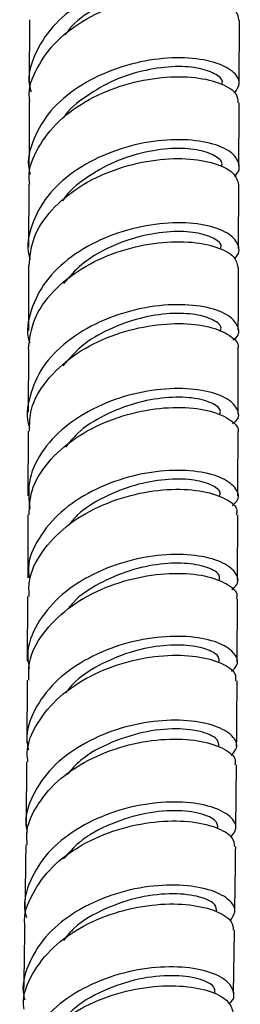
# Model space of a CAD drawing. Units: millimetres. Extents: x 3 to 2996, y 5 to 2995.
# Drawn here: x 501 to 515, y 433 to 497 of the extents above; entities that cross this region are included whole.
import ezdxf

# ---------------------------------------------------------------- set-up
doc = ezdxf.new("R2010")
doc.units = ezdxf.units.MM

msp = doc.modelspace()

# ---------------------------------------------------------------- linework, layer by layer
at = {"color": 7, "linetype": 'Continuous', "lineweight": 25}
for p, q in [((501.272, 496.902), (501.255, 492.831)), ((514.854, 492.761), (514.872, 496.877)), ((501.228, 486.273), (501.212, 482.207)), ((514.812, 482.119), (514.828, 486.25)), ((501.192, 475.601), (501.182, 471.535)), ((514.782, 471.42), (514.792, 475.61)), ((501.179, 470.315), (501.167, 466.127)), ((514.75, 460.692), (514.763, 464.909)), ((501.144, 459.62), (501.125, 455.442)), ((514.722, 455.403), (514.745, 459.471)), ((501.118, 454.221), (501.088, 450.156)), ((514.636, 444.68), (514.675, 448.747))]:
    msp.add_line(p, q, dxfattribs=at)
for points, knots in [([(514.554, 497.518), (514.702, 497.702), (515.048, 498.133), (514.601, 498.867), (513.408, 499.492), (511.531, 499.808), (509.235, 499.694), (506.793, 499.095), (504.515, 498.007), (502.656, 496.491), (501.532, 494.665), (501.106, 493.175), (501.327, 492.38), (501.367, 492.236)], [0, 0, 0, 0, 0.074879, 0.175373, 0.275784, 0.376144, 0.47645, 0.576741, 0.677007, 0.777279, 0.877546, 0.977818, 1, 1, 1, 1]), ([(513.754, 498.102), (513.705, 498.275), (513.604, 498.634), (512.599, 499.058), (511.071, 499.241), (509.165, 499.073), (507.114, 498.5), (505.232, 497.506), (503.999, 496.593), (503.628, 495.987), (503.585, 495.915)], [0, 0, 0, 0, 0.13061, 0.272408, 0.414237, 0.555941, 0.697699, 0.839381, 0.981111, 1, 1, 1, 1]), ([(501.294, 491.614), (501.281, 491.687), (501.15, 492.418), (501.703, 493.816), (502.958, 495.593), (504.925, 497.033), (507.257, 498.029), (509.692, 498.531), (511.933, 498.555), (513.673, 498.169), (514.735, 497.548), (514.785, 497.079), (514.807, 496.874)], [0, 0, 0, 0, 0.0126017, 0.1249757, 0.2373529, 0.3497327, 0.4621234, 0.5745361, 0.6869724, 0.7994569, 0.9119793, 1, 1, 1, 1]), ([(514.543, 492.156), (514.692, 492.365), (515.024, 492.829), (514.526, 493.587), (513.287, 494.206), (511.379, 494.503), (509.066, 494.363), (506.625, 493.73), (504.363, 492.608), (502.534, 491.061), (501.462, 489.216), (501.067, 487.76), (501.289, 487.01), (501.318, 486.911)], [0, 0, 0, 0, 0.0817719, 0.1819391, 0.2821594, 0.3824402, 0.4827744, 0.5831445, 0.683528, 0.7839055, 0.8842676, 0.9846075, 1, 1, 1, 1]), ([(513.723, 492.759), (513.733, 492.776), (513.847, 492.977), (513.404, 493.382), (512.38, 493.792), (510.751, 493.929), (508.814, 493.697), (506.758, 493.061), (504.933, 491.992), (503.783, 491.105), (503.478, 490.556), (503.475, 490.551)], [0, 0, 0, 0, 0.0130245, 0.1537743, 0.2945578, 0.4353546, 0.5761612, 0.716987, 0.8578152, 0.9986255, 1, 1, 1, 1]), ([(501.291, 486.276), (501.271, 486.406), (501.149, 487.195), (501.75, 488.643), (503.075, 490.404), (505.083, 491.817), (507.436, 492.778), (509.867, 493.242), (512.08, 493.226), (513.764, 492.805), (514.746, 492.177), (514.758, 491.723), (514.763, 491.537)], [0, 0, 0, 0, 0.022044, 0.134496, 0.246967, 0.359458, 0.471966, 0.584484, 0.697001, 0.809507, 0.921986, 1, 1, 1, 1]), ([(501.249, 491.61), (501.246, 490.835), (501.24, 489.461), (501.235, 488.089), (501.232, 487.491)], [0, 0, 0, 0, 0.564207, 1, 1, 1, 1]), ([(514.832, 487.47), (514.834, 488.004), (514.839, 489.36), (514.845, 490.717), (514.849, 491.54)], [0, 0, 0, 0, 0.394173, 1, 1, 1, 1]), ([(514.523, 486.812), (514.53, 486.815), (514.897, 487.032), (514.902, 487.624), (514.404, 488.389), (513.029, 488.98), (511.062, 489.221), (508.713, 489.017), (506.28, 488.317), (504.066, 487.135), (502.317, 485.539), (501.351, 483.667), (501.036, 482.222), (501.289, 481.498), (501.317, 481.419)], [0, 0, 0, 0, 0.001679, 0.100243, 0.19882, 0.29741, 0.396015, 0.494632, 0.593259, 0.691894, 0.790535, 0.889179, 0.987825, 1, 1, 1, 1]), ([(513.701, 487.471), (513.71, 487.488), (513.825, 487.689), (513.382, 488.093), (512.359, 488.503), (510.731, 488.64), (508.795, 488.408), (506.74, 487.771), (504.911, 486.704), (503.744, 485.788), (503.428, 485.208), (503.408, 485.173)], [0, 0, 0, 0, 0.012744, 0.152465, 0.292204, 0.431946, 0.571696, 0.711468, 0.851253, 0.991032, 1, 1, 1, 1]), ([(501.238, 480.985), (501.297, 481.595), (501.421, 482.869), (502.624, 484.654), (504.452, 486.177), (506.739, 487.27), (509.177, 487.873), (511.477, 487.986), (513.334, 487.668), (514.589, 487.036), (514.74, 486.509), (514.814, 486.249)], [0, 0, 0, 0, 0.10311, 0.215608, 0.3281, 0.440586, 0.553062, 0.665529, 0.777985, 0.890429, 1, 1, 1, 1]), ([(514.511, 481.489), (514.528, 481.499), (514.895, 481.725), (514.873, 482.322), (514.319, 483.076), (512.9, 483.642), (510.899, 483.851), (508.536, 483.61), (506.106, 482.871), (503.917, 481.655), (502.207, 480.031), (501.301, 478.144), (501.017, 476.733), (501.269, 476.05), (501.284, 476.01)], [0, 0, 0, 0, 0.00489, 0.10374, 0.202613, 0.301505, 0.400411, 0.499325, 0.598241, 0.697153, 0.796058, 0.894953, 0.99384, 1, 1, 1, 1]), ([(513.642, 482.122), (513.662, 482.167), (513.762, 482.397), (513.242, 482.81), (512.113, 483.18), (510.425, 483.259), (508.451, 482.961), (506.432, 482.243), (504.644, 481.205), (503.842, 480.283), (503.473, 479.86)], [0, 0, 0, 0, 0.034098, 0.175055, 0.316016, 0.456992, 0.59797, 0.738934, 0.879894, 1, 1, 1, 1]), ([(501.196, 475.6), (501.279, 476.259), (501.446, 477.582), (502.728, 479.396), (504.602, 480.893), (506.911, 481.955), (509.348, 482.524), (511.626, 482.606), (513.436, 482.264), (514.609, 481.638), (514.715, 481.134), (514.765, 480.896)], [0, 0, 0, 0, 0.111436, 0.223994, 0.336555, 0.449123, 0.561697, 0.674278, 0.786861, 0.89944, 1, 1, 1, 1]), ([(501.207, 480.988), (501.205, 480.471), (501.199, 479.082), (501.197, 477.692), (501.195, 476.82)], [0, 0, 0, 0, 0.372418, 1, 1, 1, 1]), ([(514.795, 476.83), (514.796, 477.495), (514.799, 478.852), (514.805, 480.208), (514.807, 480.9)], [0, 0, 0, 0, 0.490114, 1, 1, 1, 1]), ([(514.439, 476.196), (514.505, 476.24), (514.901, 476.507), (514.836, 477.137), (514.156, 477.877), (512.648, 478.403), (510.584, 478.556), (508.195, 478.249), (505.78, 477.445), (503.644, 476.169), (502.018, 474.5), (501.223, 472.59), (501.01, 471.2), (501.283, 470.552), (501.288, 470.54)], [0, 0, 0, 0, 0.0195738, 0.1174121, 0.215257, 0.313108, 0.4109651, 0.5088273, 0.6066936, 0.7045617, 0.8024305, 0.9002992, 0.9981686, 1, 1, 1, 1]), ([(513.63, 476.832), (513.649, 476.877), (513.749, 477.107), (513.229, 477.519), (512.101, 477.89), (510.413, 477.968), (508.438, 477.67), (506.419, 476.952), (504.614, 475.902), (503.799, 474.964), (503.417, 474.524)], [0, 0, 0, 0, 0.0339098, 0.1742471, 0.314587, 0.4549445, 0.5953075, 0.7356614, 0.8760145, 1, 1, 1, 1]), ([(501.266, 470.311), (501.276, 470.784), (501.3, 471.923), (502.305, 473.624), (504.007, 475.225), (506.229, 476.416), (508.661, 477.125), (511.006, 477.34), (512.999, 477.105), (514.297, 476.53), (514.879, 475.96), (514.751, 475.657), (514.732, 475.614)], [0, 0, 0, 0, 0.07988, 0.192523, 0.305165, 0.417805, 0.530444, 0.643081, 0.755713, 0.868339, 0.980958, 1, 1, 1, 1]), ([(514.424, 470.799), (514.505, 470.857), (514.902, 471.139), (514.803, 471.78), (514.059, 472.508), (512.504, 473.009), (510.406, 473.131), (508.004, 472.789), (505.602, 471.95), (503.486, 470.643), (501.945, 468.956), (501.106, 467.103), (501.229, 465.86), (501.286, 465.283)], [0, 0, 0, 0, 0.0252875, 0.1241111, 0.2229303, 0.3217403, 0.4205377, 0.51932, 0.618087, 0.716841, 0.815587, 0.914332, 1, 1, 1, 1]), ([(513.599, 471.418), (513.621, 471.493), (513.695, 471.755), (513.085, 472.177), (511.855, 472.508), (510.109, 472.529), (508.107, 472.169), (506.109, 471.384), (504.5, 470.397), (503.842, 469.583), (503.595, 469.276)], [0, 0, 0, 0, 0.05725, 0.20003, 0.342794, 0.485529, 0.62825, 0.770975, 0.913699, 1, 1, 1, 1]), ([(501.237, 464.901), (501.262, 465.421), (501.32, 466.608), (502.394, 468.338), (504.143, 469.911), (506.39, 471.067), (508.827, 471.739), (511.153, 471.918), (513.11, 471.656), (514.348, 471.063), (514.889, 470.507), (514.755, 470.226), (514.743, 470.202)], [0, 0, 0, 0, 0.087912, 0.200596, 0.313264, 0.425927, 0.538592, 0.651265, 0.763952, 0.876653, 0.989368, 1, 1, 1, 1]), ([(514.767, 466.131), (514.77, 467.111), (514.775, 468.467), (514.778, 469.823), (514.779, 470.199)], [0, 0, 0, 0, 0.722683, 1, 1, 1, 1]), ([(514.391, 465.51), (514.504, 465.601), (514.907, 465.923), (514.739, 466.593), (513.878, 467.302), (512.238, 467.759), (510.083, 467.824), (507.663, 467.416), (505.284, 466.511), (503.218, 465.147), (501.798, 463.418), (501.117, 461.912), (501.217, 461.046), (501.241, 460.844)], [0, 0, 0, 0, 0.040176, 0.143327, 0.246477, 0.349626, 0.452773, 0.555919, 0.65906, 0.762198, 0.865332, 0.968465, 1, 1, 1, 1]), ([(513.583, 466.126), (513.605, 466.201), (513.679, 466.463), (513.068, 466.886), (511.838, 467.217), (510.091, 467.238), (508.087, 466.879), (506.094, 466.09), (504.569, 465.176), (503.972, 464.45), (503.79, 464.227)], [0, 0, 0, 0, 0.0587233, 0.2049016, 0.3510772, 0.4972352, 0.6433875, 0.7895476, 0.9357034, 1, 1, 1, 1]), ([(501.252, 459.62), (501.235, 459.95), (501.183, 460.946), (502.008, 462.548), (503.57, 464.218), (505.716, 465.5), (508.127, 466.311), (510.516, 466.625), (512.604, 466.478), (514.064, 465.962), (514.783, 465.369), (514.691, 465.009), (514.666, 464.912)], [0, 0, 0, 0, 0.0560002, 0.1687615, 0.2815242, 0.3942904, 0.5070611, 0.6198361, 0.7326141, 0.8453925, 0.9581692, 1, 1, 1, 1]), ([(501.164, 464.906), (501.162, 463.972), (501.159, 462.617), (501.152, 461.262), (501.15, 460.841)], [0, 0, 0, 0, 0.689115, 1, 1, 1, 1]), ([(514.368, 460.071), (514.496, 460.18), (514.898, 460.524), (514.685, 461.21), (513.759, 461.906), (512.071, 462.341), (509.887, 462.378), (507.458, 461.939), (505.093, 461.005), (503.067, 459.617), (501.685, 457.874), (501.04, 456.245), (501.2, 455.264), (501.252, 454.944)], [0, 0, 0, 0, 0.046755, 0.147392, 0.247997, 0.348563, 0.449089, 0.549578, 0.650037, 0.750476, 0.850911, 0.951358, 1, 1, 1, 1]), ([(513.571, 460.69), (513.583, 460.794), (513.618, 461.086), (512.903, 461.515), (511.578, 461.808), (509.778, 461.778), (507.751, 461.36), (505.787, 460.508), (504.388, 459.633), (503.893, 458.986), (503.79, 458.851)], [0, 0, 0, 0, 0.080858, 0.227675, 0.374455, 0.521211, 0.66794, 0.814642, 0.961349, 1, 1, 1, 1]), ([(501.222, 454.219), (501.213, 454.598), (501.186, 455.642), (502.074, 457.273), (503.688, 458.913), (505.863, 460.155), (508.283, 460.923), (510.658, 461.195), (512.713, 461.013), (514.119, 460.474), (514.787, 459.89), (514.682, 459.552), (514.657, 459.474)], [0, 0, 0, 0, 0.064188, 0.176992, 0.28976, 0.402506, 0.515245, 0.627991, 0.740759, 0.853557, 0.966392, 1, 1, 1, 1]), ([(514.36, 454.793), (514.5, 454.932), (514.885, 455.312), (514.583, 456.021), (513.546, 456.693), (511.778, 457.082), (509.544, 457.059), (507.104, 456.554), (504.768, 455.556), (502.803, 454.112), (501.526, 452.331), (500.976, 450.793), (501.154, 449.924), (501.197, 449.714)], [0, 0, 0, 0, 0.0581943, 0.1592968, 0.2603916, 0.3614768, 0.4625514, 0.563615, 0.6646684, 0.7657126, 0.866751, 0.9677879, 1, 1, 1, 1]), ([(513.538, 455.398), (513.551, 455.502), (513.585, 455.795), (512.869, 456.224), (511.543, 456.517), (509.741, 456.487), (507.713, 456.068), (505.743, 455.219), (504.29, 454.293), (503.756, 453.585), (503.611, 453.392)], [0, 0, 0, 0, 0.079768, 0.224145, 0.368513, 0.512878, 0.657228, 0.801552, 0.945869, 1, 1, 1, 1]), ([(501.166, 448.939), (501.144, 449.127), (501.042, 449.978), (501.714, 451.469), (503.124, 453.198), (505.185, 454.563), (507.563, 455.468), (509.985, 455.878), (512.159, 455.815), (513.771, 455.361), (514.655, 454.749), (514.626, 454.333), (514.615, 454.181)], [0, 0, 0, 0, 0.032114, 0.144972, 0.257833, 0.3707, 0.483577, 0.596463, 0.709359, 0.822263, 0.935172, 1, 1, 1, 1]), ([(514.686, 449.968), (514.69, 450.368), (514.705, 451.772), (514.711, 453.177), (514.715, 454.182)], [0, 0, 0, 0, 0.284804, 1, 1, 1, 1]), ([(514.321, 449.342), (514.473, 449.505), (514.852, 449.911), (514.497, 450.64), (513.398, 451.302), (511.586, 451.672), (509.326, 451.626), (506.884, 451.098), (504.568, 450.079), (502.639, 448.62), (501.419, 446.832), (500.912, 445.349), (501.093, 444.54), (501.127, 444.386)], [0, 0, 0, 0, 0.067364, 0.168568, 0.26971, 0.370784, 0.47179, 0.572737, 0.673642, 0.774527, 0.875417, 0.976335, 1, 1, 1, 1]), ([(513.529, 449.962), (513.522, 450.097), (513.506, 450.422), (512.637, 450.88), (511.064, 451.141), (508.902, 450.978), (506.62, 450.284), (504.739, 449.304), (503.98, 448.437), (503.707, 448.124)], [0, 0, 0, 0, 0.104183, 0.250512, 0.414857, 0.579129, 0.743354, 0.907572, 1, 1, 1, 1]), ([(501.124, 443.58), (501.101, 443.82), (501.018, 444.723), (501.748, 446.247), (503.219, 447.942), (505.314, 449.26), (507.707, 450.114), (510.117, 450.474), (512.26, 450.368), (513.819, 449.883), (514.643, 449.274), (514.59, 448.879), (514.573, 448.748)], [0, 0, 0, 0, 0.040926, 0.153841, 0.266696, 0.379508, 0.492299, 0.605093, 0.717912, 0.830776, 0.943697, 1, 1, 1, 1]), ([(501.079, 448.936), (501.077, 448.644), (501.067, 447.265), (501.05, 445.886), (501.037, 444.799)], [0, 0, 0, 0, 0.2112271, 1, 1, 1, 1]), ([(514.318, 444.083), (514.464, 444.27), (514.803, 444.708), (514.345, 445.45), (513.141, 446.082), (511.254, 446.404), (508.951, 446.298), (506.505, 445.704), (504.223, 444.622), (502.363, 443.109), (501.242, 441.285), (500.817, 439.804), (501.036, 439.016), (501.074, 438.88)], [0, 0, 0, 0, 0.075303, 0.175786, 0.276254, 0.376702, 0.477131, 0.57754, 0.677932, 0.778312, 0.878687, 0.97906, 1, 1, 1, 1]), ([(513.467, 444.67), (513.46, 444.806), (513.443, 445.131), (512.571, 445.59), (510.995, 445.851), (508.832, 445.688), (506.544, 444.996), (504.599, 443.97), (503.795, 443.043), (503.474, 442.674)], [0, 0, 0, 0, 0.10281, 0.246664, 0.408276, 0.569848, 0.731386, 0.892903, 1, 1, 1, 1]), ([(500.985, 438.295), (500.976, 438.347), (500.851, 439.057), (501.403, 440.433), (502.652, 442.209), (504.621, 443.646), (506.956, 444.636), (509.398, 445.134), (511.647, 445.152), (513.397, 444.76), (514.468, 444.133), (514.526, 443.662), (514.551, 443.456)], [0, 0, 0, 0, 0.008896, 0.12182, 0.234753, 0.347693, 0.460645, 0.573611, 0.686593, 0.79959, 0.9126, 1, 1, 1, 1]), ([(501.024, 443.579), (501.02, 443.15), (501.006, 441.794), (500.985, 440.439), (500.97, 439.512)], [0, 0, 0, 0, 0.316172, 1, 1, 1, 1]), ([(514.565, 439.286), (514.586, 440.544), (514.61, 441.935), (514.623, 443.327), (514.624, 443.46)], [0, 0, 0, 0, 0.904531, 1, 1, 1, 1]), ([(514.256, 438.658), (514.407, 438.873), (514.736, 439.341), (514.218, 440.108), (512.959, 440.733), (511.036, 441.04), (508.714, 440.915), (506.269, 440.299), (504.008, 439.196), (502.182, 437.664), (501.114, 435.828), (500.721, 434.386), (500.938, 433.645), (500.965, 433.555)], [0, 0, 0, 0, 0.0849776, 0.1851932, 0.2853423, 0.3854378, 0.4855093, 0.585579, 0.6856716, 0.7858011, 0.8859734, 0.9861845, 1, 1, 1, 1]), ([(513.378, 439.275), (513.378, 439.418), (513.377, 439.777), (512.37, 440.26), (510.646, 440.485), (508.435, 440.269), (506.159, 439.505), (504.363, 438.514), (503.685, 437.673), (503.465, 437.399)], [0, 0, 0, 0, 0.108742, 0.271353, 0.433902, 0.596502, 0.759129, 0.921737, 1, 1, 1, 1]), ([(500.92, 432.956), (500.904, 433.063), (500.788, 433.831), (501.387, 435.253), (502.707, 437.004), (504.717, 438.402), (507.075, 439.345), (509.513, 439.791), (511.735, 439.76), (513.433, 439.329), (514.429, 438.698), (514.452, 438.248), (514.461, 438.064)], [0, 0, 0, 0, 0.018347, 0.131395, 0.244443, 0.357467, 0.470465, 0.58342, 0.696348, 0.809252, 0.922163, 1, 1, 1, 1]), ([(500.953, 438.293), (500.948, 437.962), (500.929, 436.59), (500.903, 435.216), (500.883, 434.173)], [0, 0, 0, 0, 0.241252, 1, 1, 1, 1]), ([(514.482, 434), (514.492, 434.512), (514.517, 435.867), (514.535, 437.223), (514.547, 438.067)], [0, 0, 0, 0, 0.377991, 1, 1, 1, 1]), ([(514.156, 433.314), (514.174, 433.325), (514.552, 433.544), (514.555, 434.143), (514.033, 434.91), (512.641, 435.509), (510.658, 435.763), (508.298, 435.575), (505.857, 434.892), (503.64, 433.726), (501.891, 432.143), (500.93, 430.278), (500.614, 428.849), (500.861, 428.136), (500.884, 428.069)], [0, 0, 0, 0, 0.005105, 0.1035956, 0.2020705, 0.3005346, 0.3989917, 0.497449, 0.5959131, 0.6943847, 0.7928652, 0.8913477, 0.9898326, 1, 1, 1, 1]), ([(513.283, 433.986), (513.283, 434.13), (513.282, 434.489), (512.273, 434.972), (510.55, 435.197), (508.339, 434.981), (506.062, 434.217), (504.254, 433.217), (503.568, 432.363), (503.339, 432.077)], [0, 0, 0, 0, 0.108509, 0.270577, 0.432578, 0.594615, 0.756658, 0.918667, 1, 1, 1, 1]), ([(500.808, 427.651), (500.865, 428.242), (500.988, 429.498), (502.181, 431.257), (504.009, 432.766), (506.3, 433.842), (508.746, 434.429), (511.059, 434.525), (512.931, 434.195), (514.201, 433.56), (514.365, 433.036), (514.446, 432.78)], [0, 0, 0, 0, 0.100547, 0.213505, 0.326465, 0.439428, 0.552391, 0.665355, 0.778314, 0.891274, 1, 1, 1, 1])]:
    msp.add_open_spline(points, degree=3, knots=knots, dxfattribs=at)

doc.saveas('drawing.dxf')
